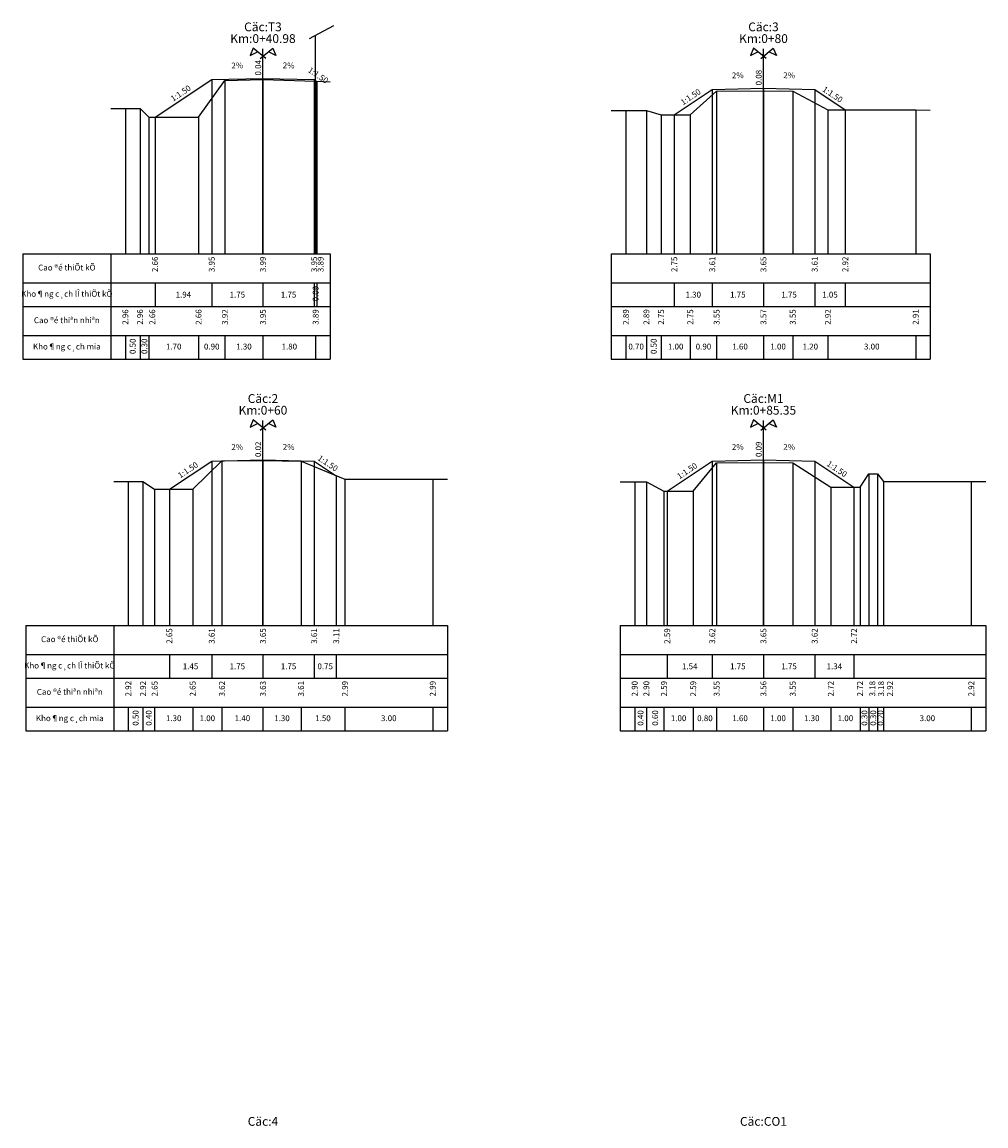
# Model space of a CAD drawing. Units: millimetres. Extents: x 565728 to 1133730, y 2328903 to 4666745.
# Drawn here: x 574211 to 574244, y 2332352 to 2332389 of the extents above; entities that cross this region are included whole.
import ezdxf
from ezdxf.enums import TextEntityAlignment as Align

# ---------------------------------------------------------------- set-up
doc = ezdxf.new("R2010")
doc.units = ezdxf.units.MM
doc.header["$MEASUREMENT"] = 0
for name, color, linetype in [('DAU_CO', 3, 'Continuous'), ('ENTDAUCO', 3, 'Continuous'), ('ENTTNTHIETKE', 2, 'Continuous'), ('ENTTNTHIETKE1', 2, 'Continuous'), ('ENTTNTUNHIEN', 3, 'Continuous'), ('KH_VAT', 8, 'Continuous'), ('LINEDONGTN', 8, 'Continuous'), ('LINETRUCTN', 8, 'Continuous'), ('Muong', 125, 'Continuous'), ('PLINEMATPHAI', 1, 'Continuous'), ('PLINEMATTRAI', 1, 'Continuous'), ('PLINETALUYPHAI', 1, 'Continuous'), ('PLINETALUYTRAI', 1, 'Continuous'), ('PLINETNTN', 3, 'Continuous')]:
    doc.layers.add(name, color=color, linetype=linetype)
doc.styles.get("Standard").update_dxf_attribs({"font": 'VNARIALN_3.TTF', "width": 0.85, "height": 2})

# ---------------------------------------------------------------- blocks, each defined once
blk = doc.blocks.new('ChieuDungVat2')
at = {"layer": 'KH_VAT', "color": 6}
for points in [[(-2.09, 14.6), (6.27, 19.07)], [(0, 0), (0, 15.72)]]:
    blk.add_lwpolyline(points, dxfattribs=at)
blk = doc.blocks.new('Dau_co')
at = {"layer": 'DAU_CO', "linetype": 'Continuous'}
blk.add_line((0, -2.58), (0, 0), dxfattribs=at)
for points in [[(0.93, -3.35), (-3.37, 0.17), (-4.41, -2.24), (-1.89, -1.04)], [(-0.93, -3.35), (3.37, 0.17), (4.41, -2.24), (1.89, -1.04)]]:
    blk.add_lwpolyline(points, dxfattribs=at)

msp = doc.modelspace()

# ---------------------------------------------------------------- linework, layer by layer
at = {"layer": 'ENTDAUCO'}
for p, q in [((574219.52256, 2332381.33027), (574219.52256, 2332388.33027)), ((574236.62256, 2332381.33027), (574236.62256, 2332388.33027)), ((574219.52256, 2332368.63027), (574219.52256, 2332375.63027)), ((574236.62256, 2332368.63027), (574236.62256, 2332375.63027))]:
    msp.add_line(p, q, dxfattribs=at)
at = {"layer": 'ENTTNTHIETKE'}
for p, q in [((574217.77256, 2332387.28209), (574217.77256, 2332381.33027)), ((574219.52256, 2332387.31709), (574219.52256, 2332381.33027)), ((574221.27256, 2332387.28209), (574221.27256, 2332381.33027)), ((574221.36755, 2332387.21877), (574221.36755, 2332381.33027)), ((574234.87256, 2332386.94527), (574234.87256, 2332381.33027)), ((574236.62256, 2332386.98027), (574236.62256, 2332381.33027)), ((574238.37256, 2332386.94527), (574238.37256, 2332381.33027)), ((574215.83483, 2332385.99027), (574215.83483, 2332381.33027)), ((574233.57506, 2332386.08027), (574233.57506, 2332381.33027)), ((574239.41804, 2332386.24828), (574239.41804, 2332381.33027)), ((574215.83483, 2332380.33027), (574215.83483, 2332379.53027)), ((574217.77256, 2332380.33027), (574217.77256, 2332379.53027)), ((574219.52256, 2332380.33027), (574219.52256, 2332379.53027)), ((574221.27256, 2332380.33027), (574221.27256, 2332379.53027)), ((574221.36755, 2332380.33027), (574221.36755, 2332379.53027)), ((574233.57506, 2332380.33027), (574233.57506, 2332379.53027)), ((574234.87256, 2332380.33027), (574234.87256, 2332379.53027)), ((574236.62256, 2332380.33027), (574236.62256, 2332379.53027)), ((574238.37256, 2332380.33027), (574238.37256, 2332379.53027)), ((574239.41804, 2332380.33027), (574239.41804, 2332379.53027)), ((574217.77256, 2332374.24527), (574217.77256, 2332368.63027)), ((574219.52256, 2332374.28027), (574219.52256, 2332368.63027)), ((574221.27256, 2332374.24527), (574221.27256, 2332368.63027)), ((574234.87256, 2332374.24527), (574234.87256, 2332368.63027)), ((574236.62256, 2332374.28027), (574236.62256, 2332368.63027)), ((574238.37256, 2332374.24527), (574238.37256, 2332368.63027)), ((574222.02651, 2332373.74264), (574222.02651, 2332368.63027)), ((574216.32506, 2332373.28027), (574216.32506, 2332368.63027)), ((574233.33506, 2332373.22027), (574233.33506, 2332368.63027)), ((574239.71506, 2332373.35027), (574239.71506, 2332368.63027)), ((574216.32506, 2332367.63027), (574216.32506, 2332366.83027)), ((574217.77256, 2332367.63027), (574217.77256, 2332366.83027)), ((574219.52256, 2332367.63027), (574219.52256, 2332366.83027)), ((574221.27256, 2332367.63027), (574221.27256, 2332366.83027)), ((574222.02651, 2332367.63027), (574222.02651, 2332366.83027)), ((574233.33506, 2332367.63027), (574233.33506, 2332366.83027)), ((574234.87256, 2332367.63027), (574234.87256, 2332366.83027)), ((574236.62256, 2332367.63027), (574236.62256, 2332366.83027)), ((574238.37256, 2332367.63027), (574238.37256, 2332366.83027)), ((574239.71506, 2332367.63027), (574239.71506, 2332366.83027))]:
    msp.add_line(p, q, dxfattribs=at)
for points in [[(574218.34762, 2332387.49359, 0, 0.06, 0), (574218.54758, 2332387.49759, 0, 0, 0), (574218.9475, 2332387.50559, 0, 0, 0)], [(574220.6975, 2332387.49359, 0, 0.06, 0), (574220.49754, 2332387.49759, 0, 0, 0), (574220.09762, 2332387.50559, 0, 0, 0)], [(574235.44762, 2332387.15677, 0, 0.06, 0), (574235.64758, 2332387.16077, 0, 0, 0), (574236.0475, 2332387.16877, 0, 0, 0)], [(574237.7975, 2332387.15677, 0, 0.06, 0), (574237.59754, 2332387.16077, 0, 0, 0), (574237.19762, 2332387.16877, 0, 0, 0)], [(574218.34762, 2332374.45677, 0, 0.06, 0), (574218.54758, 2332374.46077, 0, 0, 0), (574218.9475, 2332374.46877, 0, 0, 0)], [(574220.6975, 2332374.45677, 0, 0.06, 0), (574220.49754, 2332374.46077, 0, 0, 0), (574220.09762, 2332374.46877, 0, 0, 0)], [(574235.44762, 2332374.45677, 0, 0.06, 0), (574235.64758, 2332374.46077, 0, 0, 0), (574236.0475, 2332374.46877, 0, 0, 0)], [(574237.7975, 2332374.45677, 0, 0.06, 0), (574237.59754, 2332374.46077, 0, 0, 0), (574237.19762, 2332374.46877, 0, 0, 0)]]:
    msp.add_lwpolyline(points, format="xyseb", dxfattribs=at)
at = {"layer": 'ENTTNTUNHIEN'}
for p, q in [((574211.32256, 2332381.33027), (574214.32256, 2332381.33027)), ((574211.32256, 2332381.33027), (574211.32256, 2332377.73027)), ((574214.32256, 2332381.33027), (574221.82256, 2332381.33027)), ((574214.32256, 2332381.33027), (574214.32256, 2332377.73027)), ((574221.82256, 2332381.33027), (574221.82256, 2332377.73027)), ((574231.42256, 2332381.33027), (574242.32256, 2332381.33027)), ((574231.42256, 2332381.33027), (574231.42256, 2332377.73027)), ((574242.32256, 2332381.33027), (574242.32256, 2332377.73027)), ((574211.32256, 2332380.33027), (574214.32256, 2332380.33027)), ((574214.32256, 2332380.33027), (574221.82256, 2332380.33027)), ((574231.42256, 2332380.33027), (574242.32256, 2332380.33027)), ((574211.32256, 2332379.53027), (574214.32256, 2332379.53027)), ((574214.32256, 2332379.53027), (574221.82256, 2332379.53027)), ((574231.42256, 2332379.53027), (574242.32256, 2332379.53027)), ((574211.32256, 2332378.53027), (574214.32256, 2332378.53027)), ((574214.32256, 2332378.53027), (574221.82256, 2332378.53027)), ((574214.82256, 2332378.53027), (574214.82256, 2332377.73027)), ((574215.32256, 2332378.53027), (574215.32256, 2332377.73027)), ((574215.62256, 2332378.53027), (574215.62256, 2332377.73027)), ((574217.32256, 2332378.53027), (574217.32256, 2332377.73027)), ((574218.22256, 2332378.53027), (574218.22256, 2332377.73027)), ((574219.52256, 2332378.53027), (574219.52256, 2332377.73027)), ((574221.32256, 2332378.53027), (574221.32256, 2332377.73027)), ((574231.42256, 2332378.53027), (574242.32256, 2332378.53027)), ((574231.92256, 2332378.53027), (574231.92256, 2332377.73027)), ((574232.62256, 2332378.53027), (574232.62256, 2332377.73027)), ((574233.12256, 2332378.53027), (574233.12256, 2332377.73027)), ((574234.12256, 2332378.53027), (574234.12256, 2332377.73027)), ((574235.02256, 2332378.53027), (574235.02256, 2332377.73027)), ((574236.62256, 2332378.53027), (574236.62256, 2332377.73027)), ((574237.62256, 2332378.53027), (574237.62256, 2332377.73027)), ((574238.82256, 2332378.53027), (574238.82256, 2332377.73027)), ((574241.82256, 2332378.53027), (574241.82256, 2332377.73027)), ((574211.32256, 2332377.73027), (574214.32256, 2332377.73027)), ((574214.32256, 2332377.73027), (574221.82256, 2332377.73027)), ((574231.42256, 2332377.73027), (574242.32256, 2332377.73027)), ((574211.42256, 2332368.63027), (574214.42256, 2332368.63027)), ((574211.42256, 2332368.63027), (574211.42256, 2332365.03027)), ((574214.42256, 2332368.63027), (574225.82256, 2332368.63027)), ((574214.42256, 2332368.63027), (574214.42256, 2332365.03027)), ((574225.82256, 2332368.63027), (574225.82256, 2332365.03027)), ((574231.72256, 2332368.63027), (574244.22256, 2332368.63027)), ((574231.72256, 2332368.63027), (574231.72256, 2332365.03027)), ((574244.22256, 2332368.63027), (574244.22256, 2332365.03027)), ((574211.42256, 2332367.63027), (574214.42256, 2332367.63027)), ((574214.42256, 2332367.63027), (574225.82256, 2332367.63027)), ((574231.72256, 2332367.63027), (574244.22256, 2332367.63027)), ((574211.42256, 2332366.83027), (574214.42256, 2332366.83027)), ((574214.42256, 2332366.83027), (574225.82256, 2332366.83027)), ((574231.72256, 2332366.83027), (574244.22256, 2332366.83027)), ((574211.42256, 2332365.83027), (574214.42256, 2332365.83027)), ((574214.42256, 2332365.83027), (574225.82256, 2332365.83027)), ((574214.92256, 2332365.83027), (574214.92256, 2332365.03027)), ((574215.42256, 2332365.83027), (574215.42256, 2332365.03027)), ((574215.82256, 2332365.83027), (574215.82256, 2332365.03027)), ((574217.12256, 2332365.83027), (574217.12256, 2332365.03027)), ((574218.12256, 2332365.83027), (574218.12256, 2332365.03027)), ((574219.52256, 2332365.83027), (574219.52256, 2332365.03027)), ((574220.82256, 2332365.83027), (574220.82256, 2332365.03027)), ((574222.32256, 2332365.83027), (574222.32256, 2332365.03027)), ((574225.32256, 2332365.83027), (574225.32256, 2332365.03027)), ((574231.72256, 2332365.83027), (574244.22256, 2332365.83027)), ((574232.22256, 2332365.83027), (574232.22256, 2332365.03027)), ((574232.62256, 2332365.83027), (574232.62256, 2332365.03027)), ((574233.22256, 2332365.83027), (574233.22256, 2332365.03027)), ((574234.22256, 2332365.83027), (574234.22256, 2332365.03027)), ((574235.02256, 2332365.83027), (574235.02256, 2332365.03027)), ((574236.62256, 2332365.83027), (574236.62256, 2332365.03027)), ((574237.62256, 2332365.83027), (574237.62256, 2332365.03027)), ((574238.92256, 2332365.83027), (574238.92256, 2332365.03027)), ((574239.92256, 2332365.83027), (574239.92256, 2332365.03027)), ((574240.22256, 2332365.83027), (574240.22256, 2332365.03027)), ((574240.52256, 2332365.83027), (574240.52256, 2332365.03027)), ((574240.72256, 2332365.83027), (574240.72256, 2332365.03027)), ((574243.72256, 2332365.83027), (574243.72256, 2332365.03027)), ((574211.42256, 2332365.03027), (574214.42256, 2332365.03027)), ((574214.42256, 2332365.03027), (574225.82256, 2332365.03027)), ((574231.72256, 2332365.03027), (574244.22256, 2332365.03027))]:
    msp.add_line(p, q, dxfattribs=at)
at = {"layer": 'LINEDONGTN'}
for p, q in [((574218.22256, 2332387.25027), (574218.22256, 2332381.33027)), ((574219.52256, 2332387.28027), (574219.52256, 2332381.33027)), ((574221.32256, 2332387.22027), (574221.32256, 2332381.33027)), ((574235.02256, 2332386.88027), (574235.02256, 2332381.33027)), ((574236.62256, 2332386.90027), (574236.62256, 2332381.33027)), ((574237.62256, 2332386.88027), (574237.62256, 2332381.33027)), ((574214.82256, 2332386.29027), (574214.82256, 2332381.33027)), ((574215.32256, 2332386.29027), (574215.32256, 2332381.33027)), ((574215.62256, 2332385.99027), (574215.62256, 2332381.33027)), ((574217.32256, 2332385.99027), (574217.32256, 2332381.33027)), ((574231.92256, 2332386.22027), (574231.92256, 2332381.33027)), ((574232.62256, 2332386.22027), (574232.62256, 2332381.33027)), ((574233.12256, 2332386.08027), (574233.12256, 2332381.33027)), ((574234.12256, 2332386.08027), (574234.12256, 2332381.33027)), ((574238.82256, 2332386.25027), (574238.82256, 2332381.33027)), ((574241.82256, 2332386.24027), (574241.82256, 2332381.33027)), ((574218.12256, 2332374.25027), (574218.12256, 2332368.63027)), ((574219.52256, 2332374.26027), (574219.52256, 2332368.63027)), ((574220.82256, 2332374.24027), (574220.82256, 2332368.63027)), ((574235.02256, 2332374.18027), (574235.02256, 2332368.63027)), ((574236.62256, 2332374.19027), (574236.62256, 2332368.63027)), ((574237.62256, 2332374.18027), (574237.62256, 2332368.63027)), ((574214.92256, 2332373.55027), (574214.92256, 2332368.63027)), ((574215.42256, 2332373.55027), (574215.42256, 2332368.63027)), ((574222.32256, 2332373.62027), (574222.32256, 2332368.63027)), ((574225.32256, 2332373.62027), (574225.32256, 2332368.63027)), ((574232.22256, 2332373.53027), (574232.22256, 2332368.63027)), ((574232.62256, 2332373.53027), (574232.62256, 2332368.63027)), ((574240.22256, 2332373.81027), (574240.22256, 2332368.63027)), ((574240.52256, 2332373.81027), (574240.52256, 2332368.63027)), ((574240.72256, 2332373.55027), (574240.72256, 2332368.63027)), ((574243.72256, 2332373.55027), (574243.72256, 2332368.63027)), ((574215.82256, 2332373.28027), (574215.82256, 2332368.63027)), ((574217.12256, 2332373.28027), (574217.12256, 2332368.63027)), ((574233.22256, 2332373.22027), (574233.22256, 2332368.63027)), ((574234.22256, 2332373.22027), (574234.22256, 2332368.63027)), ((574238.92256, 2332373.35027), (574238.92256, 2332368.63027)), ((574239.92256, 2332373.35027), (574239.92256, 2332368.63027))]:
    msp.add_line(p, q, dxfattribs=at)
at = {"layer": 'LINETRUCTN'}
for points in [[(574219.52256, 2332387.28027), (574219.52256, 2332381.33027), (574221.32266, 2332381.33027)], [(574236.62256, 2332386.90027), (574236.62256, 2332381.33027), (574241.82266, 2332381.33027)], [(574219.52256, 2332374.26027), (574219.52256, 2332368.63027), (574225.32266, 2332368.63027)], [(574236.62256, 2332374.19027), (574236.62256, 2332368.63027), (574243.72266, 2332368.63027)]]:
    msp.add_lwpolyline(points, dxfattribs=at)
at = {"layer": 'PLINEMATPHAI'}
for points in [[(574219.52256, 2332387.31709), (574221.27256, 2332387.28209)], [(574236.62256, 2332386.98027), (574238.37256, 2332386.94527)], [(574219.52256, 2332374.28027), (574221.27256, 2332374.24527)], [(574236.62256, 2332374.28027), (574238.37256, 2332374.24527)]]:
    msp.add_lwpolyline(points, dxfattribs=at)
at = {"layer": 'PLINEMATTRAI'}
for points in [[(574217.77256, 2332387.28209), (574219.52256, 2332387.31709)], [(574234.87256, 2332386.94527), (574236.62256, 2332386.98027)], [(574217.77256, 2332374.24527), (574219.52256, 2332374.28027)], [(574234.87256, 2332374.24527), (574236.62256, 2332374.28027)]]:
    msp.add_lwpolyline(points, dxfattribs=at)
at = {"layer": 'PLINETALUYPHAI'}
for points in [[(574221.27256, 2332387.28209), (574221.36755, 2332387.21877)], [(574238.37256, 2332386.94527), (574239.41804, 2332386.24828)], [(574221.27256, 2332374.24527), (574222.02651, 2332373.74264)], [(574238.37256, 2332374.24527), (574239.71506, 2332373.35027)]]:
    msp.add_lwpolyline(points, dxfattribs=at)
at = {"layer": 'PLINETALUYTRAI'}
for points in [[(574215.83483, 2332385.99027), (574217.77256, 2332387.28209)], [(574233.57506, 2332386.08027), (574234.87256, 2332386.94527)], [(574216.32506, 2332373.28027), (574217.77256, 2332374.24527)], [(574233.33506, 2332373.22027), (574234.87256, 2332374.24527)]]:
    msp.add_lwpolyline(points, dxfattribs=at)
at = {"layer": 'PLINETNTN'}
for points in [[(574214.32256, 2332386.29027), (574214.82256, 2332386.29027), (574215.32256, 2332386.29027), (574215.62256, 2332385.99027), (574217.32256, 2332385.99027), (574218.22256, 2332387.25027), (574219.52256, 2332387.28027), (574221.32256, 2332387.22027), (574221.82229, 2332387.20361)], [(574231.42256, 2332386.22027), (574231.92256, 2332386.22027), (574232.62256, 2332386.22027), (574233.12256, 2332386.08027), (574234.12256, 2332386.08027), (574235.02256, 2332386.88027), (574236.62256, 2332386.90027), (574237.62256, 2332386.88027), (574238.82256, 2332386.25027), (574241.82256, 2332386.24027), (574242.32256, 2332386.2386)], [(574214.42256, 2332373.55027), (574214.92256, 2332373.55027), (574215.42256, 2332373.55027), (574215.82256, 2332373.28027), (574217.12256, 2332373.28027), (574218.12256, 2332374.25027), (574219.52256, 2332374.26027), (574220.82256, 2332374.24027), (574222.32256, 2332373.62027), (574225.32256, 2332373.62027), (574225.82256, 2332373.62027)], [(574231.72256, 2332373.53027), (574232.22256, 2332373.53027), (574232.62256, 2332373.53027), (574233.22256, 2332373.22027), (574234.22256, 2332373.22027), (574235.02256, 2332374.18027), (574236.62256, 2332374.19027), (574237.62256, 2332374.18027), (574238.92256, 2332373.35027), (574239.92256, 2332373.35027), (574240.22256, 2332373.81027), (574240.52256, 2332373.81027), (574240.72256, 2332373.55027), (574243.72256, 2332373.55027), (574244.22256, 2332373.55027)]]:
    msp.add_lwpolyline(points, dxfattribs=at)

# ---------------------------------------------------------------- block references
at = {"layer": 'ENTDAUCO', "xscale": 0.1, "yscale": 0.1, "zscale": 0.1}
for p in [(574219.52256, 2332388.33027), (574236.62256, 2332388.33027), (574219.52256, 2332375.63027), (574236.62256, 2332375.63027)]:
    msp.add_blockref('Dau_co', p, dxfattribs=at)
at = {"layer": 'Muong', "xscale": 0.1, "yscale": 0.1, "zscale": 0.1}
msp.add_blockref('ChieuDungVat2', (574221.32256, 2332387.22027), dxfattribs=at)

# ---------------------------------------------------------------- texts
at = {"layer": 'ENTDAUCO'}
for s, p in [('Cäc:T3', (574219.52256, 2332388.93027)), ('Cäc:3', (574236.62256, 2332388.93027)), ('Km:0+40.98', (574219.52256, 2332388.53027)), ('Km:0+80', (574236.62256, 2332388.53027)), ('Cäc:2', (574219.52256, 2332376.23027)), ('Cäc:M1', (574236.62256, 2332376.23027)), ('Km:0+60', (574219.52256, 2332375.83027)), ('Km:0+85.35', (574236.62256, 2332375.83027)), ('Cäc:4', (574219.52256, 2332351.53027)), ('Cäc:CO1', (574236.62256, 2332351.53027))]:
    msp.add_text(s, height=0.3, dxfattribs=at).set_placement(p, align=Align.CENTER)
at = {"layer": 'ENTTNTHIETKE'}
for rotation, p in [(1.145763, (574218.64756, 2332387.59959)), (358.854237, (574220.39756, 2332387.59959)), (1.145763, (574235.74756, 2332387.26277)), (358.854237, (574237.49756, 2332387.26277)), (1.145763, (574218.64756, 2332374.56277)), (358.854237, (574220.39756, 2332374.56277)), (1.145763, (574235.74756, 2332374.56277)), (358.854237, (574237.49756, 2332374.56277))]:
    msp.add_text('2%', height=0.2, rotation=rotation, dxfattribs=at).set_placement(p, align=Align.BOTTOM_CENTER)
for s, p in [('0.04', (574219.52256, 2332387.41709)), ('0.08', (574236.62256, 2332387.08027)), ('0.02', (574219.52256, 2332374.38027)), ('0.09', (574236.62256, 2332374.38027))]:
    msp.add_text(s, height=0.2, rotation=90, dxfattribs=at).set_placement(p, align=Align.BOTTOM_LEFT)
for s, p in [('2.66', (574215.83483, 2332381.23027)), ('3.95', (574217.77256, 2332381.23027)), ('3.99', (574219.52256, 2332381.23027)), ('3.95', (574221.27256, 2332381.23027)), ('3.89', (574221.49256, 2332381.23027)), ('2.75', (574233.57506, 2332381.23027)), ('3.61', (574234.87256, 2332381.23027)), ('3.65', (574236.62256, 2332381.23027)), ('3.61', (574238.37256, 2332381.23027)), ('2.92', (574239.41804, 2332381.23027)), ('0.09', (574221.32006, 2332380.23027)), ('2.65', (574216.32506, 2332368.53027)), ('3.61', (574217.77256, 2332368.53027)), ('3.65', (574219.52256, 2332368.53027)), ('3.61', (574221.27256, 2332368.53027)), ('3.11', (574222.02651, 2332368.53027)), ('2.59', (574233.33506, 2332368.53027)), ('3.62', (574234.87256, 2332368.53027)), ('3.65', (574236.62256, 2332368.53027)), ('3.62', (574238.37256, 2332368.53027)), ('2.72', (574239.71506, 2332368.53027))]:
    msp.add_text(s, height=0.2, rotation=90, dxfattribs=at).set_placement(p, align=Align.MIDDLE_RIGHT)
for s, p in [('1.94', (574216.8037, 2332379.93027)), ('1.75', (574218.64756, 2332379.93027)), ('1.75', (574220.39756, 2332379.93027)), ('1.30', (574234.22381, 2332379.93027)), ('1.75', (574235.74756, 2332379.93027)), ('1.75', (574237.49756, 2332379.93027)), ('1.05', (574238.8953, 2332379.93027)), ('1.45', (574217.04881, 2332367.23027)), ('1.75', (574218.64756, 2332367.23027)), ('1.75', (574220.39756, 2332367.23027)), ('0.75', (574221.64954, 2332367.23027)), ('1.54', (574234.10381, 2332367.23027)), ('1.75', (574235.74756, 2332367.23027)), ('1.75', (574237.49756, 2332367.23027)), ('1.34', (574239.04381, 2332367.23027))]:
    msp.add_text(s, height=0.2, dxfattribs=at).set_placement(p, align=Align.MIDDLE_CENTER)
at = {"layer": 'ENTTNTHIETKE1'}
for rotation, p in [(326.309932, (574221.32006, 2332387.29043)), (33.690068, (574216.8037, 2332386.67618)), (33.690068, (574234.22381, 2332386.55277)), (326.309932, (574238.8953, 2332386.63678)), (326.309932, (574221.64954, 2332374.03395)), (33.690068, (574217.04881, 2332373.80277)), (33.690068, (574234.10381, 2332373.77277)), (326.309932, (574239.04381, 2332373.83777))]:
    msp.add_text('1:1.50', height=0.2, rotation=rotation, dxfattribs=at).set_placement(p, align=Align.BOTTOM_CENTER)
at = {"layer": 'ENTTNTUNHIEN'}
for s, p in [('Cao ®é thiÕt kÕ', (574212.82256, 2332380.83027)), ('Kho¶ng c¸ch lÎ thiÕt kÕ', (574212.82256, 2332379.93027)), ('Cao ®é thiªn nhiªn', (574212.82256, 2332379.03027)), ('Kho¶ng c¸ch mia', (574212.82256, 2332378.13027)), ('1.70', (574216.47256, 2332378.13027)), ('0.90', (574217.77256, 2332378.13027)), ('1.30', (574218.87256, 2332378.13027)), ('1.80', (574220.42256, 2332378.13027)), ('0.70', (574232.27256, 2332378.13027)), ('1.00', (574233.62256, 2332378.13027)), ('0.90', (574234.57256, 2332378.13027)), ('1.60', (574235.82256, 2332378.13027)), ('1.00', (574237.12256, 2332378.13027)), ('1.20', (574238.22256, 2332378.13027)), ('3.00', (574240.32256, 2332378.13027)), ('Cao ®é thiÕt kÕ', (574212.92256, 2332368.13027)), ('Kho¶ng c¸ch lÎ thiÕt kÕ', (574212.92256, 2332367.23027)), ('Cao ®é thiªn nhiªn', (574212.92256, 2332366.33027)), ('Kho¶ng c¸ch mia', (574212.92256, 2332365.43027)), ('1.30', (574216.47256, 2332365.43027)), ('1.00', (574217.62256, 2332365.43027)), ('1.40', (574218.82256, 2332365.43027)), ('1.30', (574220.17256, 2332365.43027)), ('1.50', (574221.57256, 2332365.43027)), ('3.00', (574223.82256, 2332365.43027)), ('1.00', (574233.72256, 2332365.43027)), ('0.80', (574234.62256, 2332365.43027)), ('1.60', (574235.82256, 2332365.43027)), ('1.00', (574237.12256, 2332365.43027)), ('1.30', (574238.27256, 2332365.43027)), ('1.00', (574239.42256, 2332365.43027)), ('3.00', (574242.22256, 2332365.43027))]:
    msp.add_text(s, height=0.2, dxfattribs=at).set_placement(p, align=Align.MIDDLE)
for s, p in [('2.96', (574214.82256, 2332379.43027)), ('2.96', (574215.32256, 2332379.43027)), ('2.66', (574215.74256, 2332379.43027)), ('2.66', (574217.32256, 2332379.43027)), ('3.92', (574218.22256, 2332379.43027)), ('3.95', (574219.52256, 2332379.43027)), ('3.89', (574221.32256, 2332379.43027)), ('2.89', (574231.92256, 2332379.43027)), ('2.89', (574232.62256, 2332379.43027)), ('2.75', (574233.12256, 2332379.43027)), ('2.75', (574234.12256, 2332379.43027)), ('3.55', (574235.02256, 2332379.43027)), ('3.57', (574236.62256, 2332379.43027)), ('3.55', (574237.62256, 2332379.43027)), ('2.92', (574238.82256, 2332379.43027)), ('2.91', (574241.82256, 2332379.43027)), ('0.50', (574215.07256, 2332378.43027)), ('0.30', (574215.47256, 2332378.43027)), ('0.50', (574232.87256, 2332378.43027)), ('2.92', (574214.92256, 2332366.73027)), ('2.92', (574215.42256, 2332366.73027)), ('2.65', (574215.82256, 2332366.73027)), ('2.65', (574217.12256, 2332366.73027)), ('3.62', (574218.12256, 2332366.73027)), ('3.63', (574219.52256, 2332366.73027)), ('3.61', (574220.82256, 2332366.73027)), ('2.99', (574222.32256, 2332366.73027)), ('2.99', (574225.32256, 2332366.73027)), ('2.90', (574232.22256, 2332366.73027)), ('2.90', (574232.62256, 2332366.73027)), ('2.59', (574233.22256, 2332366.73027)), ('2.59', (574234.22256, 2332366.73027)), ('3.55', (574235.02256, 2332366.73027)), ('3.56', (574236.62256, 2332366.73027)), ('3.55', (574237.62256, 2332366.73027)), ('2.72', (574238.92256, 2332366.73027)), ('2.72', (574239.92256, 2332366.73027)), ('3.18', (574240.34256, 2332366.73027)), ('3.18', (574240.64256, 2332366.73027)), ('2.92', (574240.94256, 2332366.73027)), ('2.92', (574243.72256, 2332366.73027)), ('0.50', (574215.17256, 2332365.73027)), ('0.40', (574215.62256, 2332365.73027)), ('0.40', (574232.42256, 2332365.73027)), ('0.60', (574232.92256, 2332365.73027)), ('0.30', (574240.07256, 2332365.73027)), ('0.30', (574240.37256, 2332365.73027)), ('0.20', (574240.62256, 2332365.73027))]:
    msp.add_text(s, height=0.2, rotation=90, dxfattribs=at).set_placement(p, align=Align.MIDDLE_RIGHT)

doc.saveas('drawing.dxf')
